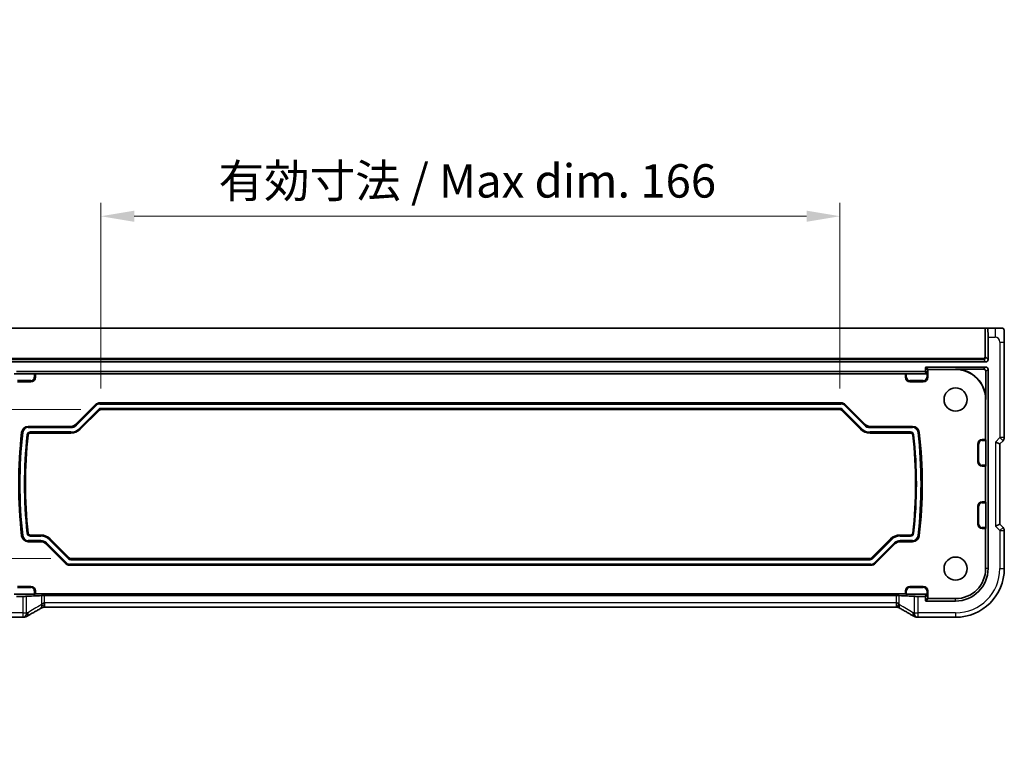
# Model space of a CAD drawing. Units: millimetres. Extents: x 0 to 6296, y 0 to 1124.
# Drawn here: x 5319 to 5540, y 143 to 306 of the extents above; entities that cross this region are included whole.
import ezdxf

# ---------------------------------------------------------------- set-up
doc = ezdxf.new("R2010")
doc.units = ezdxf.units.MM
for name, color, linetype, lineweight in [('Dimension (ISO)', 7, 'Continuous', 18), ('Visible (ISO)', 7, 'Continuous', 35), ('Visible Narrow (ISO)', 7, 'Continuous', 25)]:
    doc.layers.add(name, color=color, linetype=linetype, lineweight=lineweight)
doc.styles.add('Note Text (TK)', font='MS PGothic.ttf')
doc.dimstyles.new('Default - Method 1b (TK)', dxfattribs={"dimscale": 3, "dimtxt": 2.5, "dimasz": 2.5, "dimexe": 1, "dimexo": 1.5, "dimgap": 1, "dimtad": 1, "dimtoh": 1, "dimrnd": 1e-08, "dimdsep": 46, "dimtxsty": 'Note Text (TK)', "dimcen": 0.09, "dimdle": 5, "dimclrd": 100, "dimclre": 100, "dimclrt": 7, "dimadec": 1, "dimazin": 1, "dimtfac": 1, "dimtmove": 0, "dimatfit": 3, "dimfxl": 1, "dimtolj": 1, "dimlwd": -1, "dimlwe": -1, "dimarcsym": 0})

# ---------------------------------------------------------------- blocks, each defined once
blk = doc.blocks.new('*D91')
at = {"layer": 'Defpoints', "color": 0}
for p in [(5502.83, 261.68), (5336.78, 218.5), (5502.83, 218.5)]:
    blk.add_point(p, dxfattribs=at)
at = {"layer": 'Dimension (ISO)', "color": 100}
for p, q in [((5336.78, 223), (5336.78, 264.68)), ((5502.83, 223), (5502.83, 264.68)), ((5344.28, 261.68), (5495.33, 261.68))]:
    blk.add_line(p, q, dxfattribs=at)
for points in [[(5344.28, 262.93), (5344.28, 260.43), (5336.78, 261.68)], [(5495.33, 262.93), (5495.33, 260.43), (5502.83, 261.68)]]:
    blk.add_solid(points, dxfattribs=at)
at = {"layer": 'Dimension (ISO)', "color": 7, "insert": (5360.93, 269.62), "char_height": 7.5, "attachment_point": 4, "style": 'Note Text (TK)'}
blk.add_mtext('\\A1; 有効寸法 / Max dim. 166', dxfattribs=at)
blk = doc.blocks.new('*D92')
at = {"layer": 'Defpoints', "color": 0}
for p in [(5336.78, 218.24), (5273.03, 184.74), (5330.03, 184.74)]:
    blk.add_point(p, dxfattribs=at)
at = {"layer": 'Dimension (ISO)', "color": 100}
for p, q in [((5332.28, 218.24), (5270.03, 218.24)), ((5273.03, 210.74), (5273.03, 192.24)), ((5325.53, 184.74), (5270.03, 184.74))]:
    blk.add_line(p, q, dxfattribs=at)
for points in [[(5271.78, 210.74), (5274.28, 210.74), (5273.03, 218.24)], [(5271.78, 192.24), (5274.28, 192.24), (5273.03, 184.74)]]:
    blk.add_solid(points, dxfattribs=at)
at = {"layer": 'Dimension (ISO)', "color": 7, "insert": (5265.09, 143.45), "char_height": 7.5, "attachment_point": 4, "rotation": 90, "style": 'Note Text (TK)'}
blk.add_mtext('\\A1;有効寸法 / Max dim. 33.5', dxfattribs=at)

msp = doc.modelspace()

# ---------------------------------------------------------------- linework, layer by layer
at = {"layer": 'Visible (ISO)'}
for p, q in [((5304.2473, 236.4881), (5535.361, 236.4881)), ((5535.5609, 236.4881), (5535.361, 236.4881)), ((5535.5609, 236.4881), (5536.0256, 236.4881)), ((5537.6752, 236.4881), (5536.0256, 236.4881)), ((5536.0954, 234.4881), (5536.0954, 229.4465)), ((5539.7503, 211.9246), (5539.7503, 233.413)), ((5535.5957, 228.9468), (5304.0126, 228.9468)), ((5317.3064, 226.2905), (5321.8086, 226.2905)), ((5317.7953, 226.7793), (5521.813, 226.7793)), ((5322.0085, 226.2837), (5322.0541, 226.2381)), ((5322.0541, 226.2381), (5517.5541, 226.2381)), ((5322.0541, 226.2381), (5322.0541, 225.4881)), ((5517.5541, 226.2381), (5517.5998, 226.2837)), ((5517.5541, 225.4881), (5517.5541, 226.2381)), ((5517.7996, 226.2905), (5522.3019, 226.2905)), ((5522.0129, 226.9792), (5522.0129, 227.5795)), ((5522.2127, 227.7793), (5535.5957, 227.7793)), ((5522.5541, 225.4881), (5522.5541, 227.0382)), ((5522.754, 227.2381), (5528.8041, 227.2381)), ((5535.1068, 227.2905), (5528.8041, 227.2905)), ((5535.6065, 220.4881), (5535.6065, 226.7908)), ((5536.0954, 227.2797), (5536.0954, 182.4881)), ((5321.0541, 224.4881), (5318.0541, 224.4881)), ((5521.5541, 224.4881), (5518.5541, 224.4881)), ((5331.0935, 214.8774), (5335.5148, 219.2987)), ((5336.5754, 219.7381), (5503.0328, 219.7381)), ((5504.0935, 219.2987), (5508.5148, 214.8774)), ((5535.5541, 220.4881), (5535.5541, 211.4881)), ((5336.429, 218.0916), (5332.1541, 213.8168)), ((5502.8257, 218.2381), (5336.7826, 218.2381)), ((5507.4541, 213.8168), (5503.1793, 218.0916)), ((5320.4618, 214.4381), (5330.0328, 214.4381)), ((5330.0328, 212.9381), (5320.9085, 212.9381)), ((5509.5754, 214.4381), (5519.1465, 214.4381)), ((5518.6998, 212.9381), (5509.5754, 212.9381)), ((5533.8041, 206.4881), (5533.8041, 210.4881)), ((5534.8041, 211.4881), (5535.5541, 211.4881)), ((5535.5541, 211.4881), (5535.5998, 211.4424)), ((5535.6065, 211.2426), (5535.6065, 205.7336)), ((5537.7503, 210.9246), (5538.7503, 210.5104)), ((5538.7503, 210.5104), (5539.4575, 211.2175)), ((5538.7503, 192.4658), (5538.7503, 210.5104)), ((5535.5541, 205.4881), (5534.8041, 205.4881)), ((5535.5998, 205.5337), (5535.5541, 205.4881)), ((5535.5541, 205.4881), (5535.5541, 197.4881)), ((5534.8041, 197.4881), (5535.5541, 197.4881)), ((5535.5541, 197.4881), (5535.5998, 197.4424)), ((5535.6065, 197.2426), (5535.6065, 191.7336)), ((5533.8041, 192.4881), (5533.8041, 196.4881)), ((5537.7503, 192.0516), (5538.7503, 192.4658)), ((5539.4575, 191.7587), (5538.7503, 192.4658)), ((5535.5541, 191.4881), (5534.8041, 191.4881)), ((5535.5998, 191.5337), (5535.5541, 191.4881)), ((5535.5541, 191.4881), (5535.5541, 182.4881)), ((5539.7503, 191.0516), (5539.7503, 182.4881)), ((5323.2828, 188.5381), (5320.4618, 188.5381)), ((5320.9085, 190.0381), (5323.2828, 190.0381)), ((5328.7648, 183.6774), (5324.3435, 188.0987)), ((5325.4041, 189.1594), (5329.679, 184.8845)), ((5509.9293, 184.8845), (5514.2041, 189.1594)), ((5515.2648, 188.0987), (5510.8435, 183.6774)), ((5516.3254, 190.0381), (5518.6998, 190.0381)), ((5519.1465, 188.5381), (5516.3254, 188.5381)), ((5330.0326, 184.7381), (5509.5757, 184.7381)), ((5509.7828, 183.2381), (5329.8254, 183.2381)), ((5318.0541, 178.4881), (5321.0541, 178.4881)), ((5322.0541, 177.4881), (5322.0541, 176.7905)), ((5517.5541, 176.7905), (5517.5541, 177.4881)), ((5518.5541, 178.4881), (5521.5541, 178.4881)), ((5522.5541, 177.4881), (5522.5541, 175.938)), ((5321.8086, 176.7381), (5317.3064, 176.7381)), ((5319.2255, 176.2492), (5317.7953, 176.2492)), ((5322.0541, 176.7905), (5322.0085, 176.7448)), ((5517.5541, 176.7905), (5322.0541, 176.7905)), ((5324.1381, 176.4238), (5515.4701, 176.4238)), ((5517.5998, 176.7448), (5517.5541, 176.7905)), ((5522.3019, 176.7381), (5517.7996, 176.7381)), ((5521.813, 176.2492), (5520.3828, 176.2492)), ((5522.0129, 175.3967), (5522.0129, 176.0493)), ((5528.8041, 175.1968), (5522.2127, 175.1968)), ((5528.8041, 175.7381), (5522.754, 175.7381)), ((5515.4701, 173.8039), (5324.1381, 173.8039)), ((5319.2255, 171.5419), (5310.8041, 171.5419)), ((5528.8041, 171.5419), (5520.3828, 171.5419))]:
    msp.add_line(p, q, dxfattribs=at)
for centre in [(5528.8041, 220.4881), (5528.8041, 182.4881)]:
    msp.add_circle(centre, 2.6, dxfattribs=at)
for centre, radius, start, end in [((5528.8041, 220.4881), 6.8024, 0, 90), ((5528.8041, 220.4881), 6.75, 0, 90), ((5321.0541, 225.4881), 1, 270, 0), ((5518.5541, 225.4881), 1, 180, 270), ((5521.5541, 225.4881), 1, 270, 0), ((5336.5754, 218.2381), 1.5, 90, 135), ((5503.0328, 218.2381), 1.5, 45, 90), ((5336.7826, 217.7381), 0.5, 90, 135), ((5502.8257, 217.7381), 0.5, 45, 90), ((5330.0328, 215.9381), 1.5, 270, 315), ((5509.5754, 215.9381), 1.5, 225, 270), ((5419.8041, 201.4881), 101.5, 173.425213, 186.574787), ((5320.4618, 212.9381), 1.5, 90, 173.425213), ((5419.8041, 201.4881), 100, 173.681788, 186.318212), ((5320.9085, 212.4381), 0.5, 90, 173.681788), ((5330.0328, 215.9381), 3, 270, 315), ((5509.5754, 215.9381), 3, 225, 270), ((5518.6998, 212.4381), 0.5, 6.318212, 90), ((5519.1465, 212.9381), 1.5, 6.574787, 90), ((5419.8041, 201.4881), 100, 353.681788, 6.318212), ((5419.8041, 201.4881), 101.5, 353.425213, 6.574787), ((5534.8041, 210.4881), 1, 90, 180), ((5538.7503, 211.9246), 1, 315, 0), ((5534.8041, 206.4881), 1, 180, 270), ((5534.8041, 196.4881), 1, 90, 180), ((5534.8041, 192.4881), 1, 180, 270), ((5320.9085, 190.5381), 0.5, 186.318212, 270), ((5518.6998, 190.5381), 0.5, 270, 353.681788), ((5538.7503, 191.0516), 1, 0, 45), ((5320.4618, 190.0381), 1.5, 186.574787, 270), ((5323.2828, 187.0381), 3, 45, 90), ((5323.2828, 187.0381), 1.5, 45, 90), ((5516.3254, 187.0381), 3, 90, 135), ((5516.3254, 187.0381), 1.5, 90, 135), ((5519.1465, 190.0381), 1.5, 270, 353.425213), ((5329.8254, 184.7381), 1.5, 225, 270), ((5330.0326, 185.2381), 0.5, 225, 270), ((5509.5757, 185.2381), 0.5, 270, 315), ((5509.7828, 184.7381), 1.5, 270, 315), ((5528.8041, 182.4881), 10.9462, 270, 0), ((5528.8041, 182.4881), 7.2913, 270, 0), ((5528.8041, 182.4881), 6.75, 270, 0), ((5321.0541, 177.4881), 1, 0, 90), ((5518.5541, 177.4881), 1, 90, 180), ((5521.5541, 177.4881), 1, 0, 90), ((5319.2255, 172.5419), 1, 270, 275.046689), ((5319.5488, 172.5695), 1, 274.725518, 300.643368), ((5520.0594, 172.5695), 1, 239.356632, 265.274482), ((5520.3828, 172.5419), 1, 264.953311, 270)]:
    msp.add_arc(centre, radius, start, end, dxfattribs=at)
for centre, major_axis, ratio, start_param, end_param in [((5536.0256, 234.4881), (0, -2), 0.03492077, 1.57079633, 3.14159265), ((5535.5951, 229.4471), (0.354, -0.354), 0.99878277, 5.49839613, 7.06797448), ((5321.8086, 226.2835), (0.2, 0), 0.03492077, 0.03490659, 1.57079633), ((5517.7996, 226.2835), (0.2, 0), 0.03492077, 1.57079633, 3.10668607), ((5521.8127, 226.9795), (0.1416, -0.1416), 0.99878277, 5.49839613, 7.06797448), ((5522.213, 227.5792), (-0.1416, 0.1416), 0.99878277, 5.49839613, 7.06797448), ((5522.3016, 226.4906), (0.1416, -0.1416), 0.99878277, 5.49839613, 5.53208474), ((5522.3086, 226.4836), (-0.1861, -0.0771), 0.95183329, 1.19524604, 2.73113579), ((5522.7543, 227.038), (-0.1416, 0.1416), 0.99878277, 5.49839613, 7.06797448), ((5535.1062, 226.7902), (0.354, 0.354), 0.99878277, 5.49839613, 7.06797448), ((5535.5951, 227.279), (0.354, 0.354), 0.99878277, 5.49839613, 7.06797448), ((5535.5995, 211.2426), (0, -0.2), 0.03492077, 1.57079633, 3.10668607), ((5535.5995, 205.7336), (0, -0.2), 0.03492077, 0.03490659, 1.57079633), ((5535.5995, 197.2426), (0, -0.2), 0.03492077, 1.57079633, 3.10668607), ((5535.5995, 191.7336), (0, -0.2), 0.03492077, 0.03490659, 1.57079633), ((5319.2255, 176.2841), (-1, 0), 0.03492077, 1.57079633, 2.60600065), ((5337.2848, 175.9098), (20, 0), 0.03492077, 2.33495312, 2.60600065), ((5321.8086, 176.7451), (-0.2, 0), 0.03492077, 1.57079633, 3.10668607), ((5324.1381, 176.3889), (-1, 0), 0.03492077, 4.71238898, 5.47654578), ((5515.4701, 176.3889), (-1, 0), 0.03492077, 3.94823218, 4.71238898), ((5502.3235, 175.9098), (20, 0), 0.03492077, 0.53559201, 0.80663953), ((5517.7996, 176.7451), (-0.2, 0), 0.03492077, 0.03490659, 1.57079633), ((5520.3828, 176.2841), (-1, 0), 0.03492077, 0.53559201, 1.57079633), ((5521.8127, 176.0491), (0.1416, 0.1416), 0.99878277, 5.49839613, 7.06797448), ((5522.213, 175.3969), (-0.1416, -0.1416), 0.99878277, 5.49839613, 7.06797448), ((5522.3016, 176.538), (0.1416, 0.1416), 0.99878277, 0.75110057, 0.78478918), ((5522.3086, 176.5449), (-0.1861, 0.0771), 0.95183329, 3.55204952, 5.08793926), ((5522.7543, 175.9382), (-0.1416, -0.1416), 0.99878277, 5.49839613, 7.06797448), ((5324.1381, 173.7074), (-1.8937, 0), 0.05095304, 4.71238495, 4.80147736), ((5515.4701, 173.7074), (-1.8938, 0), 0.05095613, 4.62330226, 4.71239133), ((5336.8872, 171.0945), (-20.3307, -0.064), 0.04954287, 5.72588084, 5.75618302), ((5502.721, 171.0945), (20.3307, -0.064), 0.04954287, 0.52700229, 0.55730447)]:
    msp.add_ellipse(centre, major_axis=major_axis, ratio=ratio, start_param=start_param, end_param=end_param, dxfattribs=at)
for points, knots in [([(5539.4257, 236.4881), (5539.4178, 236.4881), (5539.3568, 236.4881), (5539.1685, 236.4881), (5538.9183, 236.4881), (5538.4846, 236.4881), (5538.0949, 236.4881), (5537.9462, 236.4881), (5537.8045, 236.4881), (5537.6752, 236.4881)], [0.078303949, 0.078303949, 0.078303949, 0.078303949, 0.40337672, 0.40337672, 0.40337672, 0.835245458, 0.835245458, 0.835245458, 1, 1, 1, 1]), ([(5539.4295, 236.4881), (5539.4382, 236.4881), (5539.448, 236.4875), (5539.4633, 236.4858), (5539.47, 236.4848), (5539.4778, 236.4834), (5539.4799, 236.483), (5539.4863, 236.4816), (5539.4908, 236.4806), (5539.5046, 236.4768), (5539.5141, 236.4734), (5539.5366, 236.4632), (5539.5484, 236.4559), (5539.5715, 236.4394), (5539.5817, 236.4302), (5539.6329, 236.3796), (5539.6444, 236.3471), (5539.6628, 236.2819), (5539.6688, 236.2495), (5539.6876, 236.1161), (5539.6982, 235.9808), (5539.7127, 235.7208), (5539.7174, 235.616), (5539.7293, 235.3064), (5539.7353, 235.0837), (5539.7483, 234.3941), (5539.7503, 233.8969), (5539.7503, 233.413)], [0, 0, 0, 0, 0.005978161, 0.005978161, 0.011900008, 0.011900008, 0.01358733, 0.01358733, 0.015405449, 0.015405449, 0.019018304, 0.019018304, 0.025020186, 0.025020186, 0.032880464, 0.032880464, 0.071538278, 0.071538278, 0.101588584, 0.101588584, 0.172300743, 0.172300743, 0.212650636, 0.212650636, 0.285386199, 0.285386199, 0.430581546, 0.430581546, 0.430581546, 0.430581546]), ([(5323.2403, 173.5278), (5322.9973, 173.3926), (5322.76, 173.26), (5322.2975, 173.0001), (5322.0722, 172.8728), (5321.6341, 172.6239), (5321.4214, 172.5023), (5321.009, 172.2651), (5320.8093, 172.1495), (5320.4236, 171.9245), (5320.2376, 171.8152), (5320.0585, 171.7091)], [-0.923294824, -0.923294824, -0.923294824, -0.923294824, -0.874974556, -0.874974556, -0.826654289, -0.826654289, -0.778334022, -0.778334022, -0.730013755, -0.730013755, -0.681693487, -0.681693487, -0.681693487, -0.681693487]), ([(5323.5485, 173.6959), (5323.5262, 173.684), (5323.5042, 173.6721), (5323.461, 173.6487), (5323.4396, 173.6372), (5323.3977, 173.6144), (5323.3771, 173.6032), (5323.3367, 173.581), (5323.3169, 173.5701), (5323.278, 173.5487), (5323.2589, 173.5381), (5323.2403, 173.5278)], [-1.12734091, -1.12734091, -1.12734091, -1.12734091, -1.086531692, -1.086531692, -1.045722475, -1.045722475, -1.004913258, -1.004913258, -0.964104041, -0.964104041, -0.923294824, -0.923294824, -0.923294824, -0.923294824]), ([(5323.9696, 173.8035), (5323.9389, 173.8034), (5323.9084, 173.8016), (5323.8481, 173.7952), (5323.8185, 173.7904), (5323.7604, 173.7781), (5323.732, 173.7706), (5323.6768, 173.7531), (5323.6499, 173.7431), (5323.5979, 173.7211), (5323.5728, 173.7089), (5323.5485, 173.6959)], [0, 0, 0, 0, 0.0196212257, 0.0196212257, 0.0392424513, 0.0392424513, 0.058863677, 0.058863677, 0.0784849026, 0.0784849026, 0.0981061283, 0.0981061283, 0.0981061283, 0.0981061283]), ([(5516.0598, 173.6959), (5516.0355, 173.7089), (5516.0103, 173.7211), (5515.9583, 173.7431), (5515.9315, 173.7531), (5515.8762, 173.7706), (5515.8478, 173.7781), (5515.7898, 173.7904), (5515.7601, 173.7952), (5515.6999, 173.8016), (5515.6694, 173.8034), (5515.6386, 173.8035)], [0, 0, 0, 0, 0.0196211913, 0.0196211913, 0.0392423825, 0.0392423825, 0.0588635738, 0.0588635738, 0.0784847651, 0.0784847651, 0.0981059563, 0.0981059563, 0.0981059563, 0.0981059563]), ([(5516.3679, 173.5278), (5516.3493, 173.5381), (5516.3303, 173.5487), (5516.2914, 173.5701), (5516.2715, 173.581), (5516.2311, 173.6032), (5516.2105, 173.6144), (5516.1686, 173.6372), (5516.1473, 173.6487), (5516.104, 173.6721), (5516.082, 173.684), (5516.0598, 173.6959)], [0.923294824, 0.923294824, 0.923294824, 0.923294824, 0.964104041, 0.964104041, 1.004913258, 1.004913258, 1.045722475, 1.045722475, 1.086531692, 1.086531692, 1.12734091, 1.12734091, 1.12734091, 1.12734091]), ([(5519.5497, 171.7091), (5519.3707, 171.8152), (5519.1846, 171.9245), (5518.7989, 172.1495), (5518.5993, 172.2651), (5518.1869, 172.5023), (5517.9741, 172.6239), (5517.5361, 172.8728), (5517.3108, 173.0001), (5516.8482, 173.26), (5516.6109, 173.3926), (5516.3679, 173.5278)], [0.681693487, 0.681693487, 0.681693487, 0.681693487, 0.730013755, 0.730013755, 0.778334022, 0.778334022, 0.826654289, 0.826654289, 0.874974556, 0.874974556, 0.923294824, 0.923294824, 0.923294824, 0.923294824])]:
    msp.add_open_spline(points, degree=3, knots=knots, dxfattribs=at)
at = {"layer": 'Visible Narrow (ISO)'}
for p, q in [((5535.361, 236.4881), (5535.361, 229.981)), ((5535.5609, 229.981), (5535.5609, 236.4881)), ((5537.6752, 236.4881), (5537.6752, 234.4881)), ((5536.0954, 234.4881), (5537.6752, 234.4881)), ((5538.7503, 233.413), (5539.7503, 233.413)), ((5538.7503, 233.413), (5538.7503, 211.9246)), ((5535.0612, 229.6812), (5304.5471, 229.6812)), ((5304.5471, 229.4813), (5535.0612, 229.4813)), ((5535.0612, 229.4813), (5535.0612, 229.6812)), ((5535.0612, 229.4813), (5535.5957, 228.9468)), ((5535.361, 229.981), (5535.5609, 229.981)), ((5536.0954, 229.4465), (5535.5609, 229.981)), ((5321.8086, 226.2905), (5321.8086, 225.4881)), ((5322.0085, 225.4881), (5322.0085, 226.2837)), ((5517.5998, 226.2837), (5517.5998, 225.4881)), ((5517.7996, 225.4881), (5517.7996, 226.2905)), ((5521.813, 226.7793), (5522.3019, 226.2905)), ((5522.0129, 227.5795), (5522.5541, 227.0382)), ((5522.5085, 226.4836), (5522.0129, 226.9792)), ((5522.754, 227.2381), (5522.2127, 227.7793)), ((5522.3086, 226.2906), (5522.3086, 225.4881)), ((5522.5085, 225.4881), (5522.5085, 226.4836)), ((5528.8041, 227.2905), (5528.8041, 227.2381)), ((5535.5957, 227.7793), (5535.1068, 227.2905)), ((5535.6065, 226.7908), (5536.0954, 227.2797)), ((5321.0541, 224.7336), (5318.0541, 224.7336)), ((5318.0541, 224.5337), (5321.0541, 224.5337)), ((5321.0541, 224.7336), (5321.0541, 224.5337)), ((5321.0541, 224.4881), (5321.0541, 224.5337)), ((5321.8086, 225.4881), (5322.0085, 225.4881)), ((5322.0541, 225.4881), (5322.0085, 225.4881)), ((5517.5541, 225.4881), (5517.5998, 225.4881)), ((5517.7996, 225.4881), (5517.5998, 225.4881)), ((5518.5541, 224.7336), (5518.5541, 224.5337)), ((5521.5541, 224.7336), (5518.5541, 224.7336)), ((5518.5541, 224.5337), (5521.5541, 224.5337)), ((5518.5541, 224.4881), (5518.5541, 224.5337)), ((5521.5541, 224.7336), (5521.5541, 224.5337)), ((5521.5541, 224.4881), (5521.5541, 224.5337)), ((5522.3086, 225.4881), (5522.5085, 225.4881)), ((5522.5541, 225.4881), (5522.5085, 225.4881)), ((5335.5594, 219.2541), (5331.1381, 214.8328)), ((5331.2794, 214.6915), (5335.7007, 219.1128)), ((5335.5148, 219.2987), (5335.5594, 219.2541)), ((5335.7007, 219.1128), (5335.5594, 219.2541)), ((5336.5754, 219.7381), (5336.5754, 219.675)), ((5336.5754, 219.4751), (5336.5754, 219.675)), ((5503.0328, 219.675), (5336.5754, 219.675)), ((5336.5754, 219.4751), (5503.0328, 219.4751)), ((5503.0328, 219.7381), (5503.0328, 219.675)), ((5503.0328, 219.4751), (5503.0328, 219.675)), ((5503.9075, 219.1128), (5504.0488, 219.2541)), ((5503.9075, 219.1128), (5508.3288, 214.6915)), ((5504.0935, 219.2987), (5504.0488, 219.2541)), ((5508.4702, 214.8328), (5504.0488, 219.2541)), ((5535.6065, 220.4881), (5535.5541, 220.4881)), ((5336.243, 218.2776), (5331.9682, 214.0027)), ((5332.1095, 213.8614), (5336.3844, 218.1363)), ((5336.243, 218.2776), (5336.3844, 218.1363)), ((5336.429, 218.0916), (5336.3844, 218.1363)), ((5336.7826, 218.5011), (5336.7826, 218.3012)), ((5502.8257, 218.5011), (5336.7826, 218.5011)), ((5336.7826, 218.3012), (5502.8257, 218.3012)), ((5336.7826, 218.2381), (5336.7826, 218.3012)), ((5502.8257, 218.5011), (5502.8257, 218.3012)), ((5502.8257, 218.2381), (5502.8257, 218.3012)), ((5503.1793, 218.0916), (5503.2239, 218.1363)), ((5503.3652, 218.2776), (5503.2239, 218.1363)), ((5503.2239, 218.1363), (5507.4987, 213.8614)), ((5507.6401, 214.0027), (5503.3652, 218.2776)), ((5331.0935, 214.8774), (5331.1381, 214.8328)), ((5331.2794, 214.6915), (5331.1381, 214.8328)), ((5508.3288, 214.6915), (5508.4702, 214.8328)), ((5508.5148, 214.8774), (5508.4702, 214.8328)), ((5318.9717, 213.1098), (5319.0344, 213.1026)), ((5319.2329, 213.0797), (5319.0344, 213.1026)), ((5320.1501, 212.522), (5320.3488, 212.5)), ((5320.4115, 212.4931), (5320.3488, 212.5)), ((5320.4618, 214.4381), (5320.4618, 214.375)), ((5320.4618, 214.1751), (5320.4618, 214.375)), ((5330.0328, 214.375), (5320.4618, 214.375)), ((5320.4618, 214.1751), (5330.0328, 214.1751)), ((5320.9085, 213.2011), (5320.9085, 213.0012)), ((5330.0328, 213.2011), (5320.9085, 213.2011)), ((5320.9085, 213.0012), (5330.0328, 213.0012)), ((5320.9085, 212.9381), (5320.9085, 213.0012)), ((5330.0328, 214.4381), (5330.0328, 214.375)), ((5330.0328, 214.1751), (5330.0328, 214.375)), ((5330.0328, 213.2011), (5330.0328, 213.0012)), ((5330.0328, 212.9381), (5330.0328, 213.0012)), ((5331.9682, 214.0027), (5332.1095, 213.8614)), ((5332.1541, 213.8168), (5332.1095, 213.8614)), ((5507.4541, 213.8168), (5507.4987, 213.8614)), ((5507.6401, 214.0027), (5507.4987, 213.8614)), ((5509.5754, 214.4381), (5509.5754, 214.375)), ((5509.5754, 214.1751), (5509.5754, 214.375)), ((5519.1465, 214.375), (5509.5754, 214.375)), ((5509.5754, 214.1751), (5519.1465, 214.1751)), ((5509.5754, 213.2011), (5509.5754, 213.0012)), ((5518.6998, 213.2011), (5509.5754, 213.2011)), ((5509.5754, 213.0012), (5518.6998, 213.0012)), ((5509.5754, 212.9381), (5509.5754, 213.0012)), ((5518.6998, 213.2011), (5518.6998, 213.0012)), ((5518.6998, 212.9381), (5518.6998, 213.0012)), ((5519.1465, 214.4381), (5519.1465, 214.375)), ((5519.1465, 214.1751), (5519.1465, 214.375)), ((5519.1967, 212.4931), (5519.2594, 212.5)), ((5519.4581, 212.522), (5519.2594, 212.5)), ((5520.5739, 213.1026), (5520.3753, 213.0797)), ((5520.6366, 213.1098), (5520.5739, 213.1026)), ((5533.8041, 210.4881), (5533.8498, 210.4881)), ((5534.0496, 210.4881), (5533.8498, 210.4881)), ((5533.8498, 210.4881), (5533.8498, 206.4881)), ((5534.0496, 206.4881), (5534.0496, 210.4881)), ((5534.8041, 211.4881), (5534.8041, 211.4424)), ((5534.8041, 211.2426), (5534.8041, 211.4424)), ((5535.5998, 211.4424), (5534.8041, 211.4424)), ((5534.8041, 211.2426), (5535.6065, 211.2426)), ((5538.7503, 211.9246), (5537.7503, 210.9246)), ((5537.7503, 210.9246), (5537.7503, 192.0516)), ((5538.7503, 211.9246), (5539.4575, 211.2175)), ((5539.7503, 211.9246), (5538.7503, 211.9246)), ((5533.8041, 206.4881), (5533.8498, 206.4881)), ((5534.0496, 206.4881), (5533.8498, 206.4881)), ((5534.8041, 205.7336), (5534.8041, 205.5337)), ((5535.6065, 205.7336), (5534.8041, 205.7336)), ((5534.8041, 205.5337), (5535.5998, 205.5337)), ((5534.8041, 205.4881), (5534.8041, 205.5337)), ((5534.8041, 197.4881), (5534.8041, 197.4424)), ((5534.8041, 197.2426), (5534.8041, 197.4424)), ((5535.5998, 197.4424), (5534.8041, 197.4424)), ((5534.8041, 197.2426), (5535.6065, 197.2426)), ((5533.8041, 196.4881), (5533.8498, 196.4881)), ((5534.0496, 196.4881), (5533.8498, 196.4881)), ((5533.8498, 196.4881), (5533.8498, 192.4881)), ((5534.0496, 192.4881), (5534.0496, 196.4881)), ((5533.8041, 192.4881), (5533.8498, 192.4881)), ((5534.0496, 192.4881), (5533.8498, 192.4881)), ((5320.1501, 190.4541), (5320.3488, 190.4761)), ((5320.4115, 190.4831), (5320.3488, 190.4761)), ((5519.1967, 190.4831), (5519.2594, 190.4761)), ((5519.2594, 190.4761), (5519.4581, 190.4541)), ((5534.8041, 191.7336), (5534.8041, 191.5337)), ((5535.6065, 191.7336), (5534.8041, 191.7336)), ((5534.8041, 191.5337), (5535.5998, 191.5337)), ((5534.8041, 191.4881), (5534.8041, 191.5337)), ((5537.7503, 192.0516), (5538.7503, 191.0516)), ((5539.4575, 191.7587), (5538.7503, 191.0516)), ((5538.7503, 191.0516), (5539.7503, 191.0516)), ((5538.7503, 191.0516), (5538.7503, 182.4881)), ((5318.9717, 189.8663), (5319.0344, 189.8736)), ((5319.2329, 189.8964), (5319.0344, 189.8736)), ((5323.2828, 188.8011), (5320.4618, 188.8011)), ((5320.4618, 188.8011), (5320.4618, 188.6012)), ((5320.4618, 188.6012), (5323.2828, 188.6012)), ((5320.4618, 188.5381), (5320.4618, 188.6012)), ((5320.9085, 190.0381), (5320.9085, 189.975)), ((5320.9085, 189.7751), (5320.9085, 189.975)), ((5323.2828, 189.975), (5320.9085, 189.975)), ((5320.9085, 189.7751), (5323.2828, 189.7751)), ((5323.2828, 190.0381), (5323.2828, 189.975)), ((5323.2828, 189.7751), (5323.2828, 189.975)), ((5323.2828, 188.8011), (5323.2828, 188.6012)), ((5323.2828, 188.5381), (5323.2828, 188.6012)), ((5324.3435, 188.0987), (5324.3881, 188.1434)), ((5324.5294, 188.2847), (5324.3881, 188.1434)), ((5324.3881, 188.1434), (5328.8094, 183.722)), ((5328.9507, 183.8634), (5324.5294, 188.2847)), ((5325.2182, 188.9734), (5325.3595, 189.1148)), ((5325.2182, 188.9734), (5329.493, 184.6986)), ((5325.4041, 189.1594), (5325.3595, 189.1148)), ((5329.6344, 184.8399), (5325.3595, 189.1148)), ((5514.2487, 189.1148), (5509.9739, 184.8399)), ((5510.1152, 184.6986), (5514.3901, 188.9734)), ((5515.0788, 188.2847), (5510.6575, 183.8634)), ((5510.7988, 183.722), (5515.2202, 188.1434)), ((5514.2041, 189.1594), (5514.2487, 189.1148)), ((5514.3901, 188.9734), (5514.2487, 189.1148)), ((5515.0788, 188.2847), (5515.2202, 188.1434)), ((5515.2648, 188.0987), (5515.2202, 188.1434)), ((5516.3254, 190.0381), (5516.3254, 189.975)), ((5516.3254, 189.7751), (5516.3254, 189.975)), ((5518.6998, 189.975), (5516.3254, 189.975)), ((5516.3254, 189.7751), (5518.6998, 189.7751)), ((5519.1465, 188.8011), (5516.3254, 188.8011)), ((5516.3254, 188.8011), (5516.3254, 188.6012)), ((5516.3254, 188.6012), (5519.1465, 188.6012)), ((5516.3254, 188.5381), (5516.3254, 188.6012)), ((5518.6998, 190.0381), (5518.6998, 189.975)), ((5518.6998, 189.7751), (5518.6998, 189.975)), ((5519.1465, 188.8011), (5519.1465, 188.6012)), ((5519.1465, 188.5381), (5519.1465, 188.6012)), ((5520.3753, 189.8964), (5520.5739, 189.8736)), ((5520.6366, 189.8663), (5520.5739, 189.8736)), ((5328.7648, 183.6774), (5328.8094, 183.722)), ((5328.9507, 183.8634), (5328.8094, 183.722)), ((5329.493, 184.6986), (5329.6344, 184.8399)), ((5329.679, 184.8845), (5329.6344, 184.8399)), ((5330.0326, 184.7381), (5330.0326, 184.675)), ((5330.0326, 184.4751), (5330.0326, 184.675)), ((5509.5757, 184.675), (5330.0326, 184.675)), ((5330.0326, 184.4751), (5509.5757, 184.4751)), ((5509.5757, 184.7381), (5509.5757, 184.675)), ((5509.5757, 184.4751), (5509.5757, 184.675)), ((5509.9293, 184.8845), (5509.9739, 184.8399)), ((5510.1152, 184.6986), (5509.9739, 184.8399)), ((5510.6575, 183.8634), (5510.7988, 183.722)), ((5510.8435, 183.6774), (5510.7988, 183.722)), ((5509.7828, 183.5011), (5329.8254, 183.5011)), ((5329.8254, 183.5011), (5329.8254, 183.3012)), ((5329.8254, 183.3012), (5509.7828, 183.3012)), ((5329.8254, 183.2381), (5329.8254, 183.3012)), ((5509.7828, 183.5011), (5509.7828, 183.3012)), ((5509.7828, 183.2381), (5509.7828, 183.3012)), ((5536.0954, 182.4881), (5535.5541, 182.4881)), ((5538.7503, 182.4881), (5539.7503, 182.4881)), ((5321.0541, 178.4424), (5318.0541, 178.4424)), ((5318.0541, 178.2426), (5321.0541, 178.2426)), ((5321.0541, 178.4881), (5321.0541, 178.4424)), ((5321.0541, 178.2426), (5321.0541, 178.4424)), ((5321.8086, 177.4881), (5322.0085, 177.4881)), ((5321.8086, 177.4881), (5321.8086, 176.7381)), ((5322.0085, 176.7448), (5322.0085, 177.4881)), ((5322.0541, 177.4881), (5322.0085, 177.4881)), ((5517.5541, 177.4881), (5517.5998, 177.4881)), ((5517.7996, 177.4881), (5517.5998, 177.4881)), ((5517.5998, 177.4881), (5517.5998, 176.7448)), ((5517.7996, 176.7381), (5517.7996, 177.4881)), ((5518.5541, 178.4881), (5518.5541, 178.4424)), ((5518.5541, 178.2426), (5518.5541, 178.4424)), ((5521.5541, 178.4424), (5518.5541, 178.4424)), ((5518.5541, 178.2426), (5521.5541, 178.2426)), ((5521.5541, 178.4881), (5521.5541, 178.4424)), ((5521.5541, 178.2426), (5521.5541, 178.4424)), ((5522.3086, 177.4881), (5522.5085, 177.4881)), ((5522.3086, 177.4881), (5522.3086, 176.738)), ((5522.5085, 176.5449), (5522.5085, 177.4881)), ((5522.5541, 177.4881), (5522.5085, 177.4881)), ((5319.2255, 176.2492), (5319.2255, 172.5419)), ((5320.0854, 172.5419), (5320.0854, 176.2663)), ((5323.4462, 176.4141), (5323.4462, 174.4017)), ((5324.1381, 174.8039), (5324.1381, 176.4238)), ((5324.1381, 174.8039), (5324.1381, 173.8039)), ((5515.4701, 174.8039), (5324.1381, 174.8039)), ((5515.4701, 176.4238), (5515.4701, 174.8039)), ((5515.4701, 174.8039), (5515.4701, 173.8039)), ((5516.1621, 174.4017), (5516.1621, 176.4141)), ((5519.5228, 176.2663), (5519.5228, 172.5419)), ((5520.3828, 172.5419), (5520.3828, 176.2492)), ((5522.3019, 176.7381), (5521.813, 176.2492)), ((5522.0129, 176.0493), (5522.5085, 176.5449)), ((5522.5541, 175.938), (5522.0129, 175.3967)), ((5522.2127, 175.1968), (5522.754, 175.7381)), ((5528.8041, 175.1968), (5528.8041, 175.7381)), ((5319.2255, 172.5419), (5310.8041, 172.5419)), ((5319.2255, 172.5419), (5319.2255, 171.5419)), ((5319.2255, 172.5419), (5320.0854, 172.5419)), ((5519.5228, 172.5419), (5520.3828, 172.5419)), ((5528.8041, 172.5419), (5520.3828, 172.5419)), ((5520.3828, 171.5419), (5520.3828, 172.5419)), ((5528.8041, 172.5419), (5528.8041, 171.5419))]:
    msp.add_line(p, q, dxfattribs=at)
for centre, radius, start, end in [((5537.6752, 233.413), 1.0751, 0, 90), ((5321.0541, 225.4881), 0.7545, 270, 0), ((5321.0541, 225.4881), 0.9544, 270, 0), ((5518.5541, 225.4881), 0.9544, 180, 270), ((5518.5541, 225.4881), 0.7545, 180, 270), ((5521.5541, 225.4881), 0.7545, 270, 0), ((5521.5541, 225.4881), 0.9544, 270, 0), ((5336.5754, 218.2381), 1.4369, 90, 135), ((5336.5754, 218.2381), 1.237, 90, 135), ((5503.0328, 218.2381), 1.4369, 45, 90), ((5503.0328, 218.2381), 1.237, 45, 90), ((5336.7826, 217.7381), 0.763, 90, 135), ((5336.7826, 217.7381), 0.5631, 90, 135), ((5502.8257, 217.7381), 0.763, 45, 90), ((5502.8257, 217.7381), 0.5631, 45, 90), ((5330.0328, 215.9381), 1.5631, 270, 315), ((5330.0328, 215.9381), 1.763, 270, 315), ((5509.5754, 215.9381), 1.763, 225, 270), ((5509.5754, 215.9381), 1.5631, 225, 270), ((5419.8041, 201.4881), 101.4369, 173.425213, 186.574787), ((5419.8041, 201.4881), 101.237, 173.425213, 186.574787), ((5320.4618, 212.9381), 1.4369, 90, 173.425213), ((5320.4618, 212.9381), 1.237, 90, 173.425213), ((5419.8041, 201.4881), 100.263, 173.681788, 186.318212), ((5419.8041, 201.4881), 100.0631, 173.681788, 186.318212), ((5320.9085, 212.4381), 0.763, 90, 173.681788), ((5320.9085, 212.4381), 0.5631, 90, 173.681788), ((5330.0328, 215.9381), 2.737, 270, 315), ((5330.0328, 215.9381), 2.9369, 270, 315), ((5509.5754, 215.9381), 2.9369, 225, 270), ((5509.5754, 215.9381), 2.737, 225, 270), ((5518.6998, 212.4381), 0.763, 6.318212, 90), ((5518.6998, 212.4381), 0.5631, 6.318212, 90), ((5519.1465, 212.9381), 1.4369, 6.574787, 90), ((5519.1465, 212.9381), 1.237, 6.574787, 90), ((5419.8041, 201.4881), 100.0631, 353.681788, 6.318212), ((5419.8041, 201.4881), 100.263, 353.681788, 6.318212), ((5419.8041, 201.4881), 101.237, 353.425213, 6.574787), ((5419.8041, 201.4881), 101.4369, 353.425213, 6.574787), ((5534.8041, 210.4881), 0.9544, 90, 180), ((5534.8041, 210.4881), 0.7545, 90, 180), ((5534.8041, 206.4881), 0.9544, 180, 270), ((5534.8041, 206.4881), 0.7545, 180, 270), ((5534.8041, 196.4881), 0.9544, 90, 180), ((5534.8041, 196.4881), 0.7545, 90, 180), ((5534.8041, 192.4881), 0.9544, 180, 270), ((5534.8041, 192.4881), 0.7545, 180, 270), ((5320.9085, 190.5381), 0.763, 186.318212, 270), ((5320.9085, 190.5381), 0.5631, 186.318212, 270), ((5518.6998, 190.5381), 0.5631, 270, 353.681788), ((5518.6998, 190.5381), 0.763, 270, 353.681788), ((5320.4618, 190.0381), 1.4369, 186.574787, 270), ((5320.4618, 190.0381), 1.237, 186.574787, 270), ((5323.2828, 187.0381), 2.9369, 45, 90), ((5323.2828, 187.0381), 2.737, 45, 90), ((5323.2828, 187.0381), 1.763, 45, 90), ((5323.2828, 187.0381), 1.5631, 45, 90), ((5516.3254, 187.0381), 2.9369, 90, 135), ((5516.3254, 187.0381), 2.737, 90, 135), ((5516.3254, 187.0381), 1.763, 90, 135), ((5516.3254, 187.0381), 1.5631, 90, 135), ((5519.1465, 190.0381), 1.237, 270, 353.425213), ((5519.1465, 190.0381), 1.4369, 270, 353.425213), ((5329.8254, 184.7381), 1.4369, 225, 270), ((5329.8254, 184.7381), 1.237, 225, 270), ((5330.0326, 185.2381), 0.763, 225, 270), ((5330.0326, 185.2381), 0.5631, 225, 270), ((5509.5757, 185.2381), 0.5631, 270, 315), ((5509.5757, 185.2381), 0.763, 270, 315), ((5509.7828, 184.7381), 1.237, 270, 315), ((5509.7828, 184.7381), 1.4369, 270, 315), ((5528.8041, 182.4881), 9.9462, 270, 0), ((5321.0541, 177.4881), 0.9544, 0, 90), ((5321.0541, 177.4881), 0.7545, 0, 90), ((5518.5541, 177.4881), 0.9544, 90, 180), ((5518.5541, 177.4881), 0.7545, 90, 180), ((5521.5541, 177.4881), 0.9544, 0, 90), ((5521.5541, 177.4881), 0.7545, 0, 90)]:
    msp.add_arc(centre, radius, start, end, dxfattribs=at)
for centre, major_axis, ratio, start_param, end_param in [((5535.0608, 229.9814), (0.3536, -0.3536), 0.99975572, 5.49839613, 7.06797448), ((5535.0608, 229.9814), (0.2124, -0.2124), 0.99878277, 5.49839613, 7.06797448), ((5323.9651, 174.8035), (0.0046, -1), 0.08652246, 0, 1.57040251), ((5324.1381, 174.6991), (-1, 0), 0.10481556, 4.71238898, 4.79902065), ((5515.4701, 174.6991), (-1, 0), 0.10481556, 4.62575731, 4.71238898), ((5515.6432, 174.8035), (-0.0046, -1), 0.08652246, 4.71278279, 6.28318531), ((5319.5488, 172.5695), (0.0824, -0.9966), 0.84374206, 0, 1.50116253), ((5319.5488, 172.5695), (0.5097, -0.8604), 0.8050364, 0, 1.12578258), ((5337.2848, 171.9802), (-20, 0), 0.05502817, 5.71814711, 5.7475933), ((5337.2848, 180.7786), (-19.9936, -10.5278), 0.048199, 5.45117149, 5.69277283), ((5322.7543, 174.4017), (0.486, -0.8739), 0.64210111, 0, 1.22780303), ((5324.1381, 175.009), (-0.9983, -1.0052), 0.05839252, 5.21377246, 5.41781854), ((5323.0756, 174.577), (0.4729, -0.8811), 0.48362627, 0, 1.31681829), ((5516.5327, 174.577), (-0.4729, -0.8811), 0.48362627, 4.96636702, 6.28318531), ((5515.4701, 175.009), (0.9983, -1.0052), 0.05839252, 0.86536676, 1.06941285), ((5516.854, 174.4017), (-0.486, -0.8739), 0.64210111, 5.05538228, 6.28318531), ((5502.3235, 180.7786), (19.9936, -10.5278), 0.048199, 0.59041248, 0.83201382), ((5520.0594, 172.5695), (-0.5097, -0.8604), 0.8050364, 5.15740273, 6.28318531), ((5520.0594, 172.5695), (-0.0824, -0.9966), 0.84374206, 4.78202277, 6.28318531), ((5502.3235, 171.9802), (-20, 0), 0.05502817, 3.67718466, 3.70663085), ((5319.2255, 172.5419), (0.088, -0.9961), 0.85909459, 0, 1.49507488), ((5520.3828, 172.5419), (-0.088, -0.9961), 0.85909459, 4.78811042, 6.28318531)]:
    msp.add_ellipse(centre, major_axis=major_axis, ratio=ratio, start_param=start_param, end_param=end_param, dxfattribs=at)
for points, knots in [([(5324.0516, 174.8035), (5323.9702, 174.8028), (5323.8898, 174.7806), (5323.7397, 174.7014), (5323.6699, 174.6447), (5323.6069, 174.577)], [0, 0, 0, 0, 0.0490530641, 0.0490530641, 0.0981061283, 0.0981061283, 0.0981061283, 0.0981061283]), ([(5516.0014, 174.577), (5515.9616, 174.6197), (5515.9193, 174.658), (5515.8147, 174.7337), (5515.7505, 174.7664), (5515.6422, 174.7969), (5515.5995, 174.8031), (5515.5566, 174.8035)], [0, 0, 0, 0, 0.0309300905, 0.0309300905, 0.0722690849, 0.0722690849, 0.0981059563, 0.0981059563, 0.0981059563, 0.0981059563])]:
    msp.add_open_spline(points, degree=3, knots=knots, dxfattribs=at)

# ---------------------------------------------------------------- dimensions: what is measured, and where the dimension line sits
at = {"layer": 'Dimension (ISO)', "color": 100}
dim = msp.add_linear_dim(base=(5502.8257, 261.6774), p1=(5336.7826, 218.5011), p2=(5502.8257, 218.5011), text=' 有効寸法 / Max dim. 166', dimstyle='Default - Method 1b (TK)', override={"dimtoh": 0, "dimdec": 2, "dimtp": 0, "dimtm": 0, "dimtdec": 2, "dimtofl": 0, "dimatfit": 1}, dxfattribs=at)
dim.commit()
dim.dimension.update_dxf_attribs({"geometry": '*D91', "text_midpoint": (5419.8041, 261.6774), "dimtype": 160})
dim = msp.add_linear_dim(base=(5273.0326, 184.7381), p1=(5336.7826, 218.2381), p2=(5330.0326, 184.7381), angle=90, text='有効寸法 / Max dim. <>', dimstyle='Default - Method 1b (TK)', override={"dimtoh": 0, "dimdec": 2, "dimtp": 0, "dimtm": 0, "dimtdec": 2, "dimtofl": 0, "dimatfit": 1}, dxfattribs=at)
dim.commit()
dim.dimension.update_dxf_attribs({"geometry": '*D92', "text_midpoint": (5273.0326, 201.4881), "dimtype": 160})

doc.saveas('drawing.dxf')
